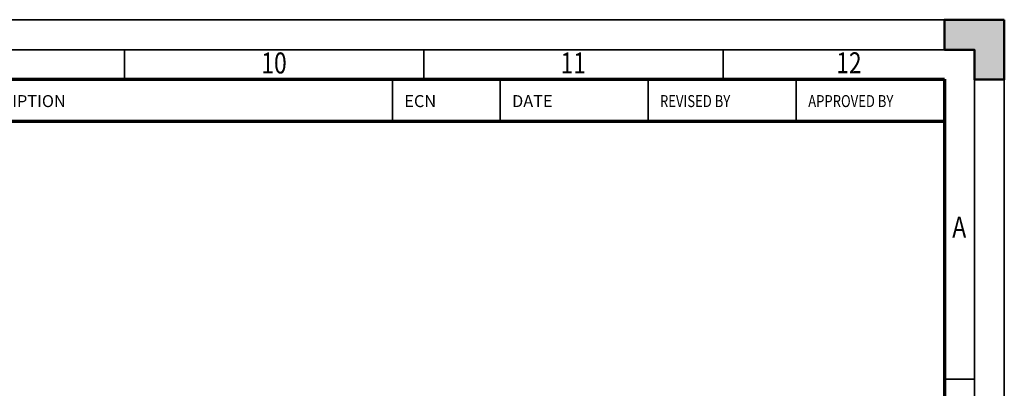
# Model space of a CAD drawing. Units: millimetres. Extents: x 0 to 23760, y 0 to 16800.
# Drawn here: x 17179 to 23760, y 14339 to 16800 of the extents above; entities that cross this region are included whole.
import ezdxf
from ezdxf.enums import TextEntityAlignment as Align

# ---------------------------------------------------------------- set-up
doc = ezdxf.new("R2010")
doc.units = ezdxf.units.MM
doc.header["$MEASUREMENT"] = 0
doc.linetypes.add('Continuous 2', pattern=[0])
doc.layers.add('(9) Sheet', color=7, linetype='Continuous', lineweight=35, true_color=0x000000)
doc.styles.add('Microsoft YaHei', font='arial.ttf')

msp = doc.modelspace()

# ---------------------------------------------------------------- hatches: boundary and pattern name
at = {"layer": '(9) Sheet', "lineweight": 25, "true_color": 0xffdaff}
msp.add_hatch(color=7, dxfattribs=at).paths.add_polyline_path([(23560, 16400.001), (23560, 16600.001), (23360, 16600.001), (23360, 16800.001), (23760, 16800.001), (23360, 16800.001), (23560, 16800.001), (23760, 16800.001), (23760, 16400.001)], flags=0)

# ---------------------------------------------------------------- linework, layer by layer
at = {"layer": '(9) Sheet', "color": 7, "linetype": 'Continuous 2', "lineweight": 35, "ltscale": 120, "true_color": 0xffdaff}
for p, q in [((200, 16800.001), (23760, 16800.001)), ((23760, 0.001), (23760, 16800.001)), ((23560, 16600), (600, 16600)), ((17880, 16403), (17880, 16601)), ((19880, 16403), (19880, 16601)), ((21880, 16403), (21880, 16601)), ((23560, 16600), (23560, 200.001)), ((23560, 14400.999), (23360, 14400.999))]:
    msp.add_line(p, q, dxfattribs=at)
at = {"layer": '(9) Sheet', "color": 7, "lineweight": 50, "ltscale": 120, "true_color": 0xffdaff}
for p, q in [((23760, 16800.001), (23360, 16800.001)), ((23360, 16800.001), (23360, 16600.001)), ((23560, 16800.001), (23760, 16800.001)), ((23760, 16400.001), (23760, 16800.001)), ((23760, 16800.001), (23760, 16600.001)), ((23360, 16600.001), (23560, 16600.001)), ((23560, 16600.001), (23560, 16400.001)), ((23560, 16400.001), (23760, 16400.001))]:
    msp.add_line(p, q, dxfattribs=at)
at = {"layer": '(9) Sheet', "color": 7, "linetype": 'Continuous 2', "lineweight": 70, "ltscale": 120, "true_color": 0xffdaff}
for p, q in [((800, 16402), (23360, 16402)), ((23360, 16402), (23360, 400))]:
    msp.add_line(p, q, dxfattribs=at)
at = {"layer": '(9) Sheet', "color": 7, "linetype": 'Continuous 2', "lineweight": 35, "ltscale": 120}
for p, q in [((15979.2, 16402), (23360, 16402)), ((15979.2, 16402), (23360, 16402)), ((15979.2, 16402), (23360, 16402)), ((19670.001, 16122), (19670.001, 16402)), ((20390, 16122), (20390, 16402)), ((21378.8, 16122), (21378.8, 16402)), ((22369.4, 16122), (22369.4, 16402))]:
    msp.add_line(p, q, dxfattribs=at)
at = {"layer": '(9) Sheet', "color": 7, "lineweight": 70, "ltscale": 120}
msp.add_line((15979.2, 16122), (23360, 16122), dxfattribs=at)
at = {"layer": '(9) Sheet', "color": 7, "lineweight": 50, "ltscale": 120, "true_color": 0xffdaff}
msp.add_lwpolyline([(23760, 16800.001), (23760, 16400.001), (23560, 16400.001), (23560, 16600.001), (23360, 16600.001), (23360, 16800.001)], close=True, dxfattribs=at)

# ---------------------------------------------------------------- texts
at = {"layer": '(9) Sheet', "color": 7, "lineweight": 35, "true_color": 0xffdaff, "style": 'Microsoft YaHei', "width": 0.8}
for s, height, p in [('10', 140, (18794.3, 16397.394)), ('12', 140, (22636.7, 16398.395)), ('11', 140, (20794.3, 16397.394)), ('APPROVED BY', 80, (22449.4, 16191.7)), ('A', 140, (23412.275, 15302.149))]:
    msp.add_text(s, height=height, dxfattribs=at).set_placement(p, align=Align.BOTTOM_LEFT)
at = {"layer": '(9) Sheet', "color": 7, "lineweight": 35, "true_color": 0xffdaff, "style": 'Microsoft YaHei'}
for s, p in [('CHANGE DESCRIPTION', (16327.6, 16191.7)), ('ECN', (19750.001, 16191.7)), ('DATE', (20470, 16191.7))]:
    msp.add_text(s, height=80, rotation=360, dxfattribs=at).set_placement(p, align=Align.BOTTOM_LEFT)
at = {"layer": '(9) Sheet', "color": 7, "lineweight": 35, "true_color": 0xffdaff, "style": 'Microsoft YaHei', "width": 0.8}
msp.add_text('REVISED BY', height=80, rotation=360, dxfattribs=at).set_placement((21458.8, 16191.7), align=Align.BOTTOM_LEFT)

doc.saveas('drawing.dxf')
